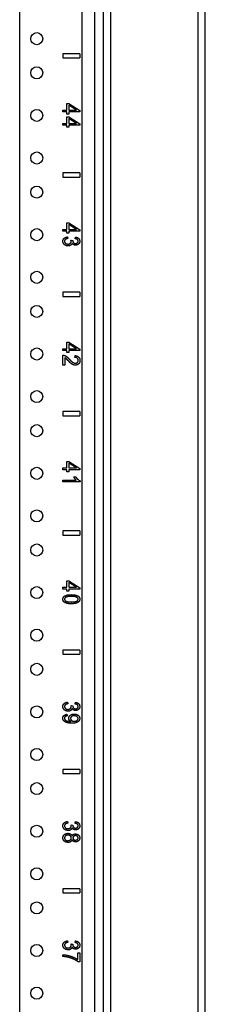
# Model space of a CAD drawing. Extents: x 9 to 79, y 2 to 135.
# Drawn here: x 29 to 32, y 68 to 83 of the extents above; entities that cross this region are included whole.
import ezdxf

# ---------------------------------------------------------------- set-up
doc = ezdxf.new("R2010")
doc.units = 0
doc.header["$MEASUREMENT"] = 0
doc.layers.add('TRIMETRIC', color=7, linetype='CONTINUOUS')

msp = doc.modelspace()

# ---------------------------------------------------------------- linework, layer by layer
at = {"layer": 'TRIMETRIC', "color": 7, "linetype": 'CONTINUOUS'}
for p, q in [((31.925, 1.871), (31.925, 97.76)), ((29.202, 4.513), (29.202, 96.457)), ((30.117, 4.513), (30.117, 96.455)), ((30.297, 96.455), (30.297, 4.513)), ((31.817, 95.33), (31.817, 4.306)), ((30.425, 94.46), (30.425, 44.036)), ((30.534, 94.47), (30.534, 44.026)), ((30.086, 82.376), (29.836, 82.376)), ((29.836, 82.376), (29.836, 82.316)), ((30.086, 82.376), (30.086, 82.316)), ((29.836, 82.316), (30.086, 82.316)), ((29.896, 81.549), (29.896, 81.646)), ((29.896, 81.646), (29.924, 81.646)), ((29.924, 81.646), (30.086, 81.543)), ((29.924, 81.619), (29.924, 81.549)), ((30.037, 81.549), (29.924, 81.619)), ((29.836, 81.521), (29.836, 81.549)), ((29.836, 81.549), (29.896, 81.549)), ((29.896, 81.521), (29.836, 81.521)), ((29.896, 81.491), (29.896, 81.521)), ((29.924, 81.491), (29.896, 81.491)), ((29.924, 81.549), (30.037, 81.549)), ((29.924, 81.521), (29.924, 81.491)), ((30.086, 81.521), (29.924, 81.521)), ((30.086, 81.543), (30.086, 81.521)), ((29.836, 81.354), (29.896, 81.354)), ((29.836, 81.326), (29.836, 81.354)), ((29.896, 81.326), (29.836, 81.326)), ((29.896, 81.354), (29.896, 81.451)), ((29.896, 81.451), (29.924, 81.451)), ((29.896, 81.296), (29.896, 81.326)), ((29.924, 81.451), (30.086, 81.349)), ((29.924, 81.424), (29.924, 81.354)), ((30.037, 81.354), (29.924, 81.424)), ((29.924, 81.354), (30.037, 81.354)), ((29.924, 81.326), (29.924, 81.296)), ((30.086, 81.326), (29.924, 81.326)), ((30.086, 81.349), (30.086, 81.326)), ((29.924, 81.296), (29.896, 81.296)), ((29.836, 80.626), (29.836, 80.566)), ((30.086, 80.626), (29.836, 80.626)), ((30.086, 80.626), (30.086, 80.566)), ((29.836, 80.566), (30.086, 80.566)), ((29.896, 79.799), (29.896, 79.896)), ((29.896, 79.896), (29.924, 79.896)), ((29.924, 79.896), (30.086, 79.793)), ((30.037, 79.799), (29.924, 79.869)), ((29.924, 79.869), (29.924, 79.799)), ((29.836, 79.771), (29.836, 79.799)), ((29.836, 79.799), (29.896, 79.799)), ((29.896, 79.771), (29.836, 79.771)), ((29.896, 79.741), (29.896, 79.771)), ((29.924, 79.741), (29.896, 79.741)), ((29.924, 79.799), (30.037, 79.799)), ((30.086, 79.771), (29.924, 79.771)), ((29.924, 79.771), (29.924, 79.741)), ((30.086, 79.793), (30.086, 79.771)), ((29.903, 79.69), (29.907, 79.665)), ((29.954, 79.64), (29.981, 79.637)), ((30.016, 79.662), (30.021, 79.687)), ((29.836, 78.876), (29.836, 78.816)), ((30.086, 78.876), (29.836, 78.876)), ((30.086, 78.876), (30.086, 78.816)), ((29.836, 78.816), (30.086, 78.816)), ((29.896, 78.146), (29.924, 78.146)), ((29.896, 78.049), (29.896, 78.146)), ((29.924, 78.146), (30.086, 78.043)), ((29.836, 78.021), (29.836, 78.049)), ((29.836, 78.049), (29.896, 78.049)), ((29.896, 78.021), (29.836, 78.021)), ((29.896, 77.991), (29.896, 78.021)), ((29.924, 77.991), (29.896, 77.991)), ((29.924, 78.119), (29.924, 78.049)), ((30.037, 78.049), (29.924, 78.119)), ((29.924, 78.049), (30.037, 78.049)), ((29.924, 78.021), (29.924, 77.991)), ((30.086, 78.021), (29.924, 78.021)), ((30.086, 78.043), (30.086, 78.021)), ((29.837, 77.806), (29.837, 77.954)), ((29.866, 77.916), (29.866, 77.806)), ((30.011, 77.921), (30.015, 77.949)), ((29.866, 77.806), (29.837, 77.806)), ((29.836, 77.126), (29.836, 77.066)), ((30.086, 77.126), (29.836, 77.126)), ((30.086, 77.126), (30.086, 77.066)), ((29.836, 77.066), (30.086, 77.066)), ((29.836, 76.299), (29.896, 76.299)), ((29.836, 76.271), (29.836, 76.299)), ((29.896, 76.271), (29.836, 76.271)), ((29.896, 76.299), (29.896, 76.396)), ((29.896, 76.396), (29.924, 76.396)), ((29.896, 76.241), (29.896, 76.271)), ((29.924, 76.396), (30.086, 76.293)), ((30.037, 76.299), (29.924, 76.369)), ((29.924, 76.369), (29.924, 76.299)), ((29.924, 76.299), (30.037, 76.299)), ((30.086, 76.271), (29.924, 76.271)), ((29.924, 76.271), (29.924, 76.241)), ((30.086, 76.293), (30.086, 76.271)), ((29.837, 76.121), (30.031, 76.121)), ((29.837, 76.096), (29.837, 76.121)), ((29.924, 76.241), (29.896, 76.241)), ((29.994, 76.171), (30.024, 76.171)), ((30.087, 76.112), (30.087, 76.096)), ((30.087, 76.096), (29.837, 76.096)), ((29.836, 75.376), (29.836, 75.316)), ((30.086, 75.376), (29.836, 75.376)), ((29.836, 75.316), (30.086, 75.316)), ((30.086, 75.376), (30.086, 75.316)), ((29.836, 74.521), (29.836, 74.549)), ((29.836, 74.549), (29.896, 74.549)), ((29.896, 74.646), (29.924, 74.646)), ((29.896, 74.549), (29.896, 74.646)), ((29.924, 74.646), (30.086, 74.543)), ((30.037, 74.549), (29.924, 74.619)), ((29.924, 74.619), (29.924, 74.549)), ((29.924, 74.549), (30.037, 74.549)), ((30.086, 74.543), (30.086, 74.521)), ((29.896, 74.521), (29.836, 74.521)), ((29.896, 74.491), (29.896, 74.521)), ((29.924, 74.491), (29.896, 74.491)), ((29.924, 74.521), (29.924, 74.491)), ((30.086, 74.521), (29.924, 74.521)), ((29.836, 73.626), (29.836, 73.566)), ((30.086, 73.626), (29.836, 73.626)), ((29.836, 73.566), (30.086, 73.566)), ((30.086, 73.626), (30.086, 73.566)), ((29.903, 72.865), (29.907, 72.84)), ((29.954, 72.815), (29.981, 72.812)), ((30.016, 72.837), (30.021, 72.862)), ((29.895, 72.687), (29.898, 72.662)), ((29.836, 71.876), (29.836, 71.816)), ((30.086, 71.876), (29.836, 71.876)), ((29.836, 71.816), (30.086, 71.816)), ((30.086, 71.876), (30.086, 71.816)), ((29.903, 71.115), (29.907, 71.09)), ((29.954, 71.065), (29.981, 71.062)), ((30.016, 71.087), (30.021, 71.112)), ((30.086, 70.126), (29.836, 70.126)), ((29.836, 70.126), (29.836, 70.066)), ((29.836, 70.066), (30.086, 70.066)), ((30.086, 70.126), (30.086, 70.066)), ((29.903, 69.365), (29.907, 69.34)), ((30.016, 69.337), (30.021, 69.362)), ((29.954, 69.315), (29.981, 69.312)), ((30.054, 69.188), (30.084, 69.188)), ((30.054, 69.088), (30.054, 69.188)), ((30.084, 69.188), (30.084, 69.056)), ((29.834, 69.134), (29.834, 69.16)), ((30.084, 69.056), (30.06, 69.056))]:
    msp.add_line(p, q, dxfattribs=at)
for centre in [(29.452, 82.596), (29.452, 82.096), (29.452, 81.471), (29.452, 80.846), (29.452, 80.346), (29.452, 79.721), (29.452, 79.096), (29.452, 78.596), (29.452, 77.971), (29.452, 77.346), (29.452, 76.846), (29.452, 76.221), (29.452, 75.596), (29.452, 75.096), (29.452, 74.471), (29.452, 73.846), (29.452, 73.346), (29.452, 72.721), (29.452, 72.096), (29.452, 71.596), (29.452, 70.971), (29.452, 70.346), (29.452, 69.846), (29.452, 69.221), (29.452, 68.596)]:
    msp.add_circle(centre, 0.0885, dxfattribs=at)
for points, knots in [([(29.834, 79.625), (29.839, 79.649), (29.854, 79.669)], [0, 0, 0.50343, 1, 1]), ([(29.857, 79.575), (29.84, 79.598), (29.834, 79.625)], [0, 0, 0.499071, 1, 1]), ([(29.854, 79.669), (29.876, 79.683), (29.903, 79.69)], [0, 0, 0.478019, 1, 1]), ([(29.87, 79.65), (29.862, 79.638), (29.859, 79.625)], [0, 0, 0.503968, 1, 1]), ([(29.859, 79.625), (29.863, 79.608), (29.874, 79.595)], [0, 0, 0.488051, 1, 1]), ([(29.907, 79.665), (29.885, 79.659), (29.87, 79.65)], [0, 0, 0.568787, 1, 1]), ([(29.874, 79.595), (29.89, 79.586), (29.91, 79.583)], [0, 0, 0.482409, 1, 1]), ([(29.91, 79.583), (29.929, 79.585), (29.944, 79.594)], [0, 0, 0.523017, 1, 1]), ([(29.944, 79.594), (29.954, 79.607), (29.958, 79.623)], [0, 0, 0.501497, 1, 1]), ([(29.971, 79.594), (29.963, 79.578), (29.95, 79.566)], [0, 0, 0.500664, 1, 1]), ([(29.958, 79.623), (29.957, 79.63), (29.954, 79.64)], [0, 0, 0.443868, 1, 1]), ([(29.992, 79.573), (29.98, 79.582), (29.971, 79.594)], [0, 0, 0.490939, 1, 1]), ([(29.981, 79.637), (29.981, 79.635), (29.98, 79.633)], [0, 0, 0.566219, 1, 1]), ([(29.98, 79.633), (29.983, 79.618), (29.991, 79.605)], [0, 0, 0.497392, 1, 1]), ([(29.991, 79.605), (30.003, 79.595), (30.021, 79.592)], [0, 0, 0.463059, 1, 1]), ([(30.049, 79.65), (30.035, 79.658), (30.016, 79.662)], [0, 0, 0.445439, 1, 1]), ([(30.021, 79.687), (30.048, 79.68), (30.068, 79.666)], [0, 0, 0.536206, 1, 1]), ([(30.021, 79.592), (30.037, 79.594), (30.049, 79.601)], [0, 0, 0.519034, 1, 1]), ([(30.06, 79.625), (30.057, 79.639), (30.049, 79.65)], [0, 0, 0.499476, 1, 1]), ([(30.049, 79.601), (30.057, 79.612), (30.06, 79.625)], [0, 0, 0.495667, 1, 1]), ([(30.076, 79.595), (30.066, 79.583), (30.052, 79.573)], [0, 0, 0.4997, 1, 1]), ([(30.068, 79.666), (30.08, 79.648), (30.084, 79.626)], [0, 0, 0.493428, 1, 1]), ([(30.084, 79.626), (30.082, 79.61), (30.076, 79.595)], [0, 0, 0.502319, 1, 1]), ([(29.911, 79.556), (29.881, 79.561), (29.857, 79.575)], [0, 0, 0.510541, 1, 1]), ([(29.95, 79.566), (29.933, 79.558), (29.911, 79.556)], [0, 0, 0.468131, 1, 1]), ([(30.021, 79.566), (30.006, 79.568), (29.992, 79.573)], [0, 0, 0.509418, 1, 1]), ([(30.052, 79.573), (30.037, 79.568), (30.021, 79.566)], [0, 0, 0.499678, 1, 1]), ([(29.837, 77.954), (29.847, 77.954), (29.858, 77.951)], [0, 0, 0.501433, 1, 1]), ([(29.858, 77.951), (29.874, 77.944), (29.891, 77.933)], [0, 0, 0.480548, 1, 1]), ([(29.882, 77.904), (29.874, 77.911), (29.866, 77.916)], [0, 0, 0.518274, 1, 1]), ([(29.914, 77.873), (29.894, 77.893), (29.882, 77.904)], [0, 0, 0.629253, 1, 1]), ([(29.891, 77.933), (29.908, 77.918), (29.929, 77.897)], [0, 0, 0.445739, 1, 1]), ([(29.958, 77.83), (29.939, 77.847), (29.914, 77.873)], [0, 0, 0.417063, 1, 1]), ([(29.929, 77.897), (29.958, 77.866), (29.981, 77.848)], [0, 0, 0.590999, 1, 1]), ([(29.981, 77.848), (30, 77.838), (30.018, 77.835)], [0, 0, 0.540543, 1, 1]), ([(30.048, 77.909), (30.032, 77.918), (30.011, 77.921)], [0, 0, 0.462171, 1, 1]), ([(30.015, 77.949), (30.045, 77.942), (30.068, 77.927)], [0, 0, 0.539007, 1, 1]), ([(30.018, 77.835), (30.035, 77.838), (30.049, 77.846)], [0, 0, 0.508486, 1, 1]), ([(30.061, 77.877), (30.058, 77.895), (30.048, 77.909)], [0, 0, 0.514364, 1, 1]), ([(30.049, 77.846), (30.058, 77.86), (30.061, 77.877)], [0, 0, 0.485564, 1, 1]), ([(30.087, 77.876), (30.082, 77.847), (30.067, 77.825)], [0, 0, 0.52322, 1, 1]), ([(30.068, 77.927), (30.082, 77.905), (30.087, 77.876)], [0, 0, 0.473486, 1, 1]), ([(29.988, 77.812), (29.973, 77.819), (29.958, 77.83)], [0, 0, 0.465586, 1, 1]), ([(30.017, 77.806), (30.003, 77.808), (29.988, 77.812)], [0, 0, 0.496237, 1, 1]), ([(30.067, 77.825), (30.044, 77.811), (30.017, 77.806)], [0, 0, 0.489515, 1, 1]), ([(30.01, 76.145), (30.001, 76.159), (29.994, 76.171)], [0, 0, 0.541991, 1, 1]), ([(30.031, 76.121), (30.021, 76.132), (30.01, 76.145)], [0, 0, 0.466992, 1, 1]), ([(30.024, 76.171), (30.037, 76.152), (30.053, 76.135)], [0, 0, 0.505098, 1, 1]), ([(30.053, 76.135), (30.07, 76.121), (30.087, 76.112)], [0, 0, 0.536223, 1, 1]), ([(29.834, 74.374), (29.841, 74.401), (29.86, 74.421)], [0, 0, 0.495919, 1, 1]), ([(29.879, 74.403), (29.864, 74.39), (29.859, 74.374)], [0, 0, 0.543837, 1, 1]), ([(29.86, 74.421), (29.9, 74.436), (29.959, 74.441)], [0, 0, 0.41905, 1, 1]), ([(29.959, 74.415), (29.909, 74.412), (29.879, 74.403)], [0, 0, 0.616111, 1, 1]), ([(29.959, 74.441), (29.998, 74.439), (30.029, 74.433)], [0, 0, 0.556834, 1, 1]), ([(30.042, 74.402), (30.01, 74.412), (29.959, 74.415)], [0, 0, 0.395474, 1, 1]), ([(30.029, 74.433), (30.053, 74.424), (30.07, 74.411)], [0, 0, 0.537505, 1, 1]), ([(30.06, 74.374), (30.055, 74.39), (30.042, 74.402)], [0, 0, 0.475648, 1, 1]), ([(30.07, 74.411), (30.081, 74.395), (30.084, 74.374)], [0, 0, 0.488029, 1, 1]), ([(29.849, 74.337), (29.838, 74.354), (29.834, 74.374)], [0, 0, 0.488025, 1, 1]), ([(29.89, 74.315), (29.866, 74.324), (29.849, 74.337)], [0, 0, 0.538286, 1, 1]), ([(29.859, 74.374), (29.864, 74.358), (29.879, 74.345)], [0, 0, 0.455305, 1, 1]), ([(29.879, 74.345), (29.909, 74.336), (29.959, 74.333)], [0, 0, 0.384112, 1, 1]), ([(29.959, 74.307), (29.92, 74.309), (29.89, 74.315)], [0, 0, 0.556214, 1, 1]), ([(29.959, 74.333), (30.01, 74.336), (30.04, 74.345)], [0, 0, 0.616929, 1, 1]), ([(30.017, 74.312), (29.992, 74.309), (29.959, 74.307)], [0, 0, 0.437452, 1, 1]), ([(30.054, 74.325), (30.037, 74.317), (30.017, 74.312)], [0, 0, 0.467701, 1, 1]), ([(30.04, 74.345), (30.055, 74.358), (30.06, 74.374)], [0, 0, 0.540965, 1, 1]), ([(30.076, 74.345), (30.067, 74.334), (30.054, 74.325)], [0, 0, 0.483003, 1, 1]), ([(30.084, 74.374), (30.082, 74.359), (30.076, 74.345)], [0, 0, 0.515372, 1, 1]), ([(29.834, 72.8), (29.839, 72.824), (29.854, 72.844)], [0, 0, 0.50343, 1, 1]), ([(29.857, 72.75), (29.84, 72.773), (29.834, 72.8)], [0, 0, 0.499071, 1, 1]), ([(29.854, 72.844), (29.876, 72.858), (29.903, 72.865)], [0, 0, 0.478019, 1, 1]), ([(29.87, 72.825), (29.862, 72.813), (29.859, 72.8)], [0, 0, 0.503968, 1, 1]), ([(29.859, 72.8), (29.863, 72.783), (29.874, 72.77)], [0, 0, 0.488051, 1, 1]), ([(29.907, 72.84), (29.885, 72.834), (29.87, 72.825)], [0, 0, 0.568787, 1, 1]), ([(29.944, 72.769), (29.954, 72.782), (29.958, 72.798)], [0, 0, 0.501497, 1, 1]), ([(29.958, 72.798), (29.957, 72.805), (29.954, 72.815)], [0, 0, 0.443868, 1, 1]), ([(29.981, 72.812), (29.981, 72.81), (29.98, 72.808)], [0, 0, 0.566219, 1, 1]), ([(29.98, 72.808), (29.983, 72.793), (29.991, 72.78)], [0, 0, 0.497392, 1, 1]), ([(30.049, 72.825), (30.035, 72.833), (30.016, 72.837)], [0, 0, 0.445439, 1, 1]), ([(30.021, 72.862), (30.048, 72.855), (30.068, 72.841)], [0, 0, 0.536206, 1, 1]), ([(30.06, 72.8), (30.057, 72.814), (30.049, 72.825)], [0, 0, 0.499476, 1, 1]), ([(30.049, 72.776), (30.057, 72.787), (30.06, 72.8)], [0, 0, 0.495667, 1, 1]), ([(30.068, 72.841), (30.08, 72.823), (30.084, 72.801)], [0, 0, 0.493428, 1, 1]), ([(30.084, 72.801), (30.082, 72.785), (30.076, 72.77)], [0, 0, 0.502319, 1, 1]), ([(29.834, 72.629), (29.838, 72.651), (29.85, 72.668)], [0, 0, 0.511857, 1, 1]), ([(29.85, 72.668), (29.87, 72.68), (29.895, 72.687)], [0, 0, 0.462292, 1, 1]), ([(29.911, 72.731), (29.881, 72.736), (29.857, 72.75)], [0, 0, 0.510541, 1, 1]), ([(29.868, 72.651), (29.861, 72.641), (29.859, 72.629)], [0, 0, 0.490483, 1, 1]), ([(29.898, 72.662), (29.88, 72.658), (29.868, 72.651)], [0, 0, 0.564154, 1, 1]), ([(29.874, 72.77), (29.89, 72.761), (29.91, 72.758)], [0, 0, 0.482409, 1, 1]), ([(29.91, 72.758), (29.929, 72.76), (29.944, 72.769)], [0, 0, 0.523017, 1, 1]), ([(29.95, 72.741), (29.933, 72.733), (29.911, 72.731)], [0, 0, 0.468131, 1, 1]), ([(29.922, 72.63), (29.927, 72.653), (29.944, 72.673)], [0, 0, 0.484581, 1, 1]), ([(29.944, 72.673), (29.969, 72.686), (30.002, 72.69)], [0, 0, 0.46634, 1, 1]), ([(29.963, 72.653), (29.952, 72.64), (29.948, 72.624)], [0, 0, 0.511783, 1, 1]), ([(29.971, 72.769), (29.963, 72.753), (29.95, 72.741)], [0, 0, 0.500664, 1, 1]), ([(30.001, 72.665), (29.98, 72.662), (29.963, 72.653)], [0, 0, 0.529995, 1, 1]), ([(29.992, 72.748), (29.98, 72.757), (29.971, 72.769)], [0, 0, 0.490939, 1, 1]), ([(29.991, 72.78), (30.003, 72.77), (30.021, 72.767)], [0, 0, 0.463059, 1, 1]), ([(30.021, 72.741), (30.006, 72.743), (29.992, 72.748)], [0, 0, 0.509418, 1, 1]), ([(30.043, 72.652), (30.024, 72.661), (30.001, 72.665)], [0, 0, 0.468353, 1, 1]), ([(30.002, 72.69), (30.035, 72.686), (30.062, 72.672)], [0, 0, 0.533102, 1, 1]), ([(30.021, 72.767), (30.037, 72.769), (30.049, 72.776)], [0, 0, 0.519034, 1, 1]), ([(30.052, 72.748), (30.037, 72.743), (30.021, 72.741)], [0, 0, 0.499678, 1, 1]), ([(30.06, 72.623), (30.055, 72.639), (30.043, 72.652)], [0, 0, 0.469978, 1, 1]), ([(30.076, 72.77), (30.066, 72.758), (30.052, 72.748)], [0, 0, 0.4997, 1, 1]), ([(30.062, 72.672), (30.079, 72.651), (30.084, 72.626)], [0, 0, 0.508776, 1, 1]), ([(29.849, 72.59), (29.838, 72.608), (29.834, 72.629)], [0, 0, 0.498086, 1, 1]), ([(29.891, 72.564), (29.867, 72.575), (29.849, 72.59)], [0, 0, 0.535894, 1, 1]), ([(29.859, 72.629), (29.861, 72.618), (29.865, 72.608)], [0, 0, 0.509249, 1, 1]), ([(29.865, 72.608), (29.873, 72.6), (29.882, 72.594)], [0, 0, 0.484584, 1, 1]), ([(29.882, 72.594), (29.895, 72.589), (29.911, 72.585)], [0, 0, 0.446507, 1, 1]), ([(29.966, 72.556), (29.924, 72.558), (29.891, 72.564)], [0, 0, 0.560336, 1, 1]), ([(29.911, 72.585), (29.929, 72.582), (29.948, 72.581)], [0, 0, 0.497777, 1, 1]), ([(29.93, 72.602), (29.924, 72.615), (29.922, 72.63)], [0, 0, 0.505615, 1, 1]), ([(29.954, 72.581), (29.941, 72.59), (29.93, 72.602)], [0, 0, 0.504378, 1, 1]), ([(29.948, 72.624), (29.952, 72.608), (29.963, 72.595)], [0, 0, 0.491332, 1, 1]), ([(29.948, 72.581), (29.95, 72.581), (29.954, 72.581)], [0, 0, 0.41163, 1, 1]), ([(29.963, 72.595), (29.98, 72.587), (30.003, 72.584)], [0, 0, 0.454031, 1, 1]), ([(30.035, 72.565), (30.006, 72.558), (29.966, 72.556)], [0, 0, 0.42822, 1, 1]), ([(30.003, 72.584), (30.026, 72.587), (30.044, 72.595)], [0, 0, 0.541375, 1, 1]), ([(30.072, 72.59), (30.056, 72.575), (30.035, 72.565)], [0, 0, 0.475058, 1, 1]), ([(30.044, 72.595), (30.056, 72.608), (30.06, 72.623)], [0, 0, 0.524354, 1, 1]), ([(30.084, 72.626), (30.081, 72.607), (30.072, 72.59)], [0, 0, 0.493716, 1, 1]), ([(29.834, 71.05), (29.839, 71.074), (29.854, 71.094)], [0, 0, 0.50343, 1, 1]), ([(29.854, 71.094), (29.876, 71.108), (29.903, 71.115)], [0, 0, 0.478019, 1, 1]), ([(29.87, 71.075), (29.862, 71.063), (29.859, 71.05)], [0, 0, 0.503968, 1, 1]), ([(29.907, 71.09), (29.885, 71.084), (29.87, 71.075)], [0, 0, 0.568787, 1, 1]), ([(29.958, 71.048), (29.957, 71.055), (29.954, 71.065)], [0, 0, 0.443868, 1, 1]), ([(29.981, 71.062), (29.981, 71.06), (29.98, 71.058)], [0, 0, 0.566219, 1, 1]), ([(29.98, 71.058), (29.983, 71.043), (29.991, 71.03)], [0, 0, 0.497392, 1, 1]), ([(30.049, 71.075), (30.035, 71.083), (30.016, 71.087)], [0, 0, 0.445439, 1, 1]), ([(30.021, 71.112), (30.048, 71.105), (30.068, 71.091)], [0, 0, 0.536206, 1, 1]), ([(30.06, 71.05), (30.057, 71.064), (30.049, 71.075)], [0, 0, 0.499476, 1, 1]), ([(30.068, 71.091), (30.08, 71.073), (30.084, 71.051)], [0, 0, 0.493428, 1, 1]), ([(29.857, 71), (29.84, 71.023), (29.834, 71.05)], [0, 0, 0.499071, 1, 1]), ([(29.834, 70.873), (29.84, 70.901), (29.856, 70.922)], [0, 0, 0.509613, 1, 1]), ([(29.856, 70.922), (29.88, 70.936), (29.909, 70.941)], [0, 0, 0.483024, 1, 1]), ([(29.911, 70.981), (29.881, 70.986), (29.857, 71)], [0, 0, 0.510541, 1, 1]), ([(29.859, 71.05), (29.863, 71.033), (29.874, 71.02)], [0, 0, 0.488051, 1, 1]), ([(29.874, 71.02), (29.89, 71.011), (29.91, 71.008)], [0, 0, 0.482409, 1, 1]), ([(29.909, 70.915), (29.897, 70.913), (29.884, 70.91)], [0, 0, 0.498237, 1, 1]), ([(29.909, 70.941), (29.931, 70.938), (29.949, 70.93)], [0, 0, 0.529813, 1, 1]), ([(29.944, 70.903), (29.929, 70.912), (29.909, 70.915)], [0, 0, 0.480273, 1, 1]), ([(29.91, 71.008), (29.929, 71.01), (29.944, 71.019)], [0, 0, 0.523017, 1, 1]), ([(29.95, 70.991), (29.933, 70.983), (29.911, 70.981)], [0, 0, 0.468131, 1, 1]), ([(29.944, 71.019), (29.954, 71.032), (29.958, 71.048)], [0, 0, 0.501497, 1, 1]), ([(29.949, 70.93), (29.963, 70.918), (29.971, 70.902)], [0, 0, 0.49605, 1, 1]), ([(29.971, 71.019), (29.963, 71.003), (29.95, 70.991)], [0, 0, 0.500664, 1, 1]), ([(29.992, 70.998), (29.98, 71.007), (29.971, 71.019)], [0, 0, 0.490939, 1, 1]), ([(29.971, 70.902), (29.98, 70.915), (29.991, 70.925)], [0, 0, 0.520576, 1, 1]), ([(29.991, 71.03), (30.003, 71.02), (30.021, 71.017)], [0, 0, 0.463059, 1, 1]), ([(29.991, 70.925), (30.005, 70.93), (30.021, 70.932)], [0, 0, 0.477099, 1, 1]), ([(30.021, 70.991), (30.006, 70.993), (29.992, 70.998)], [0, 0, 0.509418, 1, 1]), ([(30.021, 71.017), (30.037, 71.019), (30.049, 71.026)], [0, 0, 0.519034, 1, 1]), ([(30.052, 70.998), (30.037, 70.993), (30.021, 70.991)], [0, 0, 0.499678, 1, 1]), ([(30.021, 70.932), (30.046, 70.928), (30.066, 70.916)], [0, 0, 0.51351, 1, 1]), ([(30.049, 71.026), (30.057, 71.037), (30.06, 71.05)], [0, 0, 0.495667, 1, 1]), ([(30.076, 71.02), (30.066, 71.008), (30.052, 70.998)], [0, 0, 0.4997, 1, 1]), ([(30.066, 70.916), (30.08, 70.898), (30.084, 70.874)], [0, 0, 0.486474, 1, 1]), ([(30.084, 71.051), (30.082, 71.035), (30.076, 71.02)], [0, 0, 0.502319, 1, 1]), ([(29.856, 70.824), (29.84, 70.846), (29.834, 70.873)], [0, 0, 0.490302, 1, 1]), ([(29.909, 70.806), (29.88, 70.811), (29.856, 70.824)], [0, 0, 0.514115, 1, 1]), ([(29.866, 70.895), (29.861, 70.884), (29.859, 70.873)], [0, 0, 0.505085, 1, 1]), ([(29.859, 70.873), (29.863, 70.857), (29.873, 70.843)], [0, 0, 0.498734, 1, 1]), ([(29.884, 70.91), (29.874, 70.903), (29.866, 70.895)], [0, 0, 0.511592, 1, 1]), ([(29.873, 70.843), (29.889, 70.835), (29.908, 70.832)], [0, 0, 0.478063, 1, 1]), ([(29.908, 70.832), (29.928, 70.835), (29.944, 70.844)], [0, 0, 0.521451, 1, 1]), ([(29.948, 70.816), (29.93, 70.808), (29.909, 70.806)], [0, 0, 0.477322, 1, 1]), ([(29.958, 70.874), (29.955, 70.89), (29.944, 70.903)], [0, 0, 0.496095, 1, 1]), ([(29.944, 70.844), (29.955, 70.857), (29.958, 70.874)], [0, 0, 0.504845, 1, 1]), ([(29.971, 70.844), (29.962, 70.828), (29.948, 70.816)], [0, 0, 0.507361, 1, 1]), ([(29.991, 70.822), (29.98, 70.831), (29.971, 70.844)], [0, 0, 0.483631, 1, 1]), ([(29.994, 70.897), (29.986, 70.887), (29.983, 70.873)], [0, 0, 0.49564, 1, 1]), ([(29.983, 70.873), (29.986, 70.86), (29.994, 70.849)], [0, 0, 0.501474, 1, 1]), ([(30.02, 70.814), (30.005, 70.816), (29.991, 70.822)], [0, 0, 0.519584, 1, 1]), ([(30.022, 70.907), (30.007, 70.904), (29.994, 70.897)], [0, 0, 0.526352, 1, 1]), ([(29.994, 70.849), (30.006, 70.842), (30.021, 70.84)], [0, 0, 0.486532, 1, 1]), ([(30.066, 70.831), (30.045, 70.818), (30.02, 70.814)], [0, 0, 0.489391, 1, 1]), ([(30.021, 70.84), (30.036, 70.843), (30.048, 70.85)], [0, 0, 0.515142, 1, 1]), ([(30.049, 70.897), (30.037, 70.904), (30.022, 70.907)], [0, 0, 0.492219, 1, 1]), ([(30.048, 70.85), (30.057, 70.86), (30.06, 70.873)], [0, 0, 0.505775, 1, 1]), ([(30.06, 70.873), (30.057, 70.887), (30.049, 70.897)], [0, 0, 0.4973, 1, 1]), ([(30.084, 70.874), (30.08, 70.85), (30.066, 70.831)], [0, 0, 0.510745, 1, 1]), ([(29.834, 69.3), (29.839, 69.324), (29.854, 69.344)], [0, 0, 0.50343, 1, 1]), ([(29.854, 69.344), (29.876, 69.358), (29.903, 69.365)], [0, 0, 0.478019, 1, 1]), ([(29.87, 69.325), (29.862, 69.313), (29.859, 69.3)], [0, 0, 0.503968, 1, 1]), ([(29.907, 69.34), (29.885, 69.334), (29.87, 69.325)], [0, 0, 0.568787, 1, 1]), ([(30.049, 69.325), (30.035, 69.333), (30.016, 69.337)], [0, 0, 0.445439, 1, 1]), ([(30.021, 69.362), (30.048, 69.355), (30.068, 69.341)], [0, 0, 0.536206, 1, 1]), ([(30.06, 69.3), (30.057, 69.314), (30.049, 69.325)], [0, 0, 0.499476, 1, 1]), ([(30.068, 69.341), (30.08, 69.323), (30.084, 69.301)], [0, 0, 0.493428, 1, 1]), ([(29.857, 69.25), (29.84, 69.273), (29.834, 69.3)], [0, 0, 0.499071, 1, 1]), ([(29.911, 69.231), (29.881, 69.236), (29.857, 69.25)], [0, 0, 0.510541, 1, 1]), ([(29.859, 69.3), (29.863, 69.283), (29.874, 69.27)], [0, 0, 0.488051, 1, 1]), ([(29.874, 69.27), (29.89, 69.261), (29.91, 69.258)], [0, 0, 0.482409, 1, 1]), ([(29.91, 69.258), (29.929, 69.26), (29.944, 69.269)], [0, 0, 0.523017, 1, 1]), ([(29.95, 69.241), (29.933, 69.233), (29.911, 69.231)], [0, 0, 0.468131, 1, 1]), ([(29.944, 69.269), (29.954, 69.282), (29.958, 69.298)], [0, 0, 0.501497, 1, 1]), ([(29.971, 69.269), (29.963, 69.253), (29.95, 69.241)], [0, 0, 0.500664, 1, 1]), ([(29.958, 69.298), (29.957, 69.305), (29.954, 69.315)], [0, 0, 0.443868, 1, 1]), ([(29.992, 69.248), (29.98, 69.257), (29.971, 69.269)], [0, 0, 0.490939, 1, 1]), ([(29.981, 69.312), (29.981, 69.31), (29.98, 69.308)], [0, 0, 0.566219, 1, 1]), ([(29.98, 69.308), (29.983, 69.293), (29.991, 69.28)], [0, 0, 0.497392, 1, 1]), ([(29.991, 69.28), (30.003, 69.27), (30.021, 69.267)], [0, 0, 0.463059, 1, 1]), ([(30.021, 69.241), (30.006, 69.243), (29.992, 69.248)], [0, 0, 0.509418, 1, 1]), ([(30.021, 69.267), (30.037, 69.269), (30.049, 69.276)], [0, 0, 0.519034, 1, 1]), ([(30.052, 69.248), (30.037, 69.243), (30.021, 69.241)], [0, 0, 0.499678, 1, 1]), ([(30.049, 69.276), (30.057, 69.287), (30.06, 69.3)], [0, 0, 0.495667, 1, 1]), ([(30.076, 69.27), (30.066, 69.258), (30.052, 69.248)], [0, 0, 0.4997, 1, 1]), ([(30.084, 69.301), (30.082, 69.285), (30.076, 69.27)], [0, 0, 0.502319, 1, 1]), ([(29.834, 69.16), (29.867, 69.157), (29.907, 69.15)], [0, 0, 0.453887, 1, 1]), ([(29.904, 69.124), (29.871, 69.13), (29.834, 69.134)], [0, 0, 0.481212, 1, 1]), ([(29.992, 69.095), (29.948, 69.112), (29.904, 69.124)], [0, 0, 0.501183, 1, 1]), ([(29.907, 69.15), (29.948, 69.139), (29.988, 69.124)], [0, 0, 0.501144, 1, 1]), ([(29.988, 69.124), (30.024, 69.107), (30.054, 69.088)], [0, 0, 0.532249, 1, 1]), ([(30.06, 69.056), (30.03, 69.075), (29.992, 69.095)], [0, 0, 0.454137, 1, 1])]:
    msp.add_open_spline(points, degree=1, knots=knots, dxfattribs=at)

doc.saveas('drawing.dxf')
